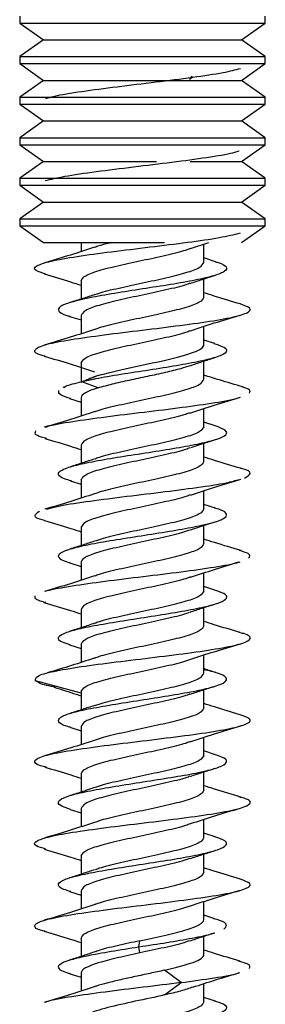
# Model space of a CAD drawing. Units: inches. Extents: x 0.3 to 16.7, y 0.1 to 10.9.
# Drawn here: x 8 to 8, y 5.3 to 5.5 of the extents above; entities that cross this region are included whole.
import ezdxf

# ---------------------------------------------------------------- set-up
doc = ezdxf.new("R2010")
doc.units = ezdxf.units.IN
doc.header["$MEASUREMENT"] = 0

msp = doc.modelspace()

# ---------------------------------------------------------------- linework, layer by layer
at = {"color": 7, "linetype": 'Continuous', "lineweight": 25}
for p, q in [((7.98589184, 5.49406852), (7.98589184, 5.49293293)), ((8.02526192, 5.49293293), (8.02526192, 5.49406852)), ((7.98589184, 5.49293293), (7.98973043, 5.49024512)), ((7.98589184, 5.49293293), (8.02526192, 5.49293293)), ((8.02142334, 5.49024512), (8.02526192, 5.49293293)), ((7.98973043, 5.49024512), (7.98589184, 5.48755732)), ((7.98973043, 5.49024512), (8.02142334, 5.49024512)), ((8.02526192, 5.48755732), (8.02142334, 5.49024512)), ((7.98589184, 5.48755732), (7.98589184, 5.48642172)), ((7.98589184, 5.48755732), (8.02526192, 5.48755732)), ((8.02526192, 5.48642172), (8.02526192, 5.48755732)), ((7.98589184, 5.48642172), (7.98973043, 5.48373392)), ((7.98589184, 5.48642172), (8.02526192, 5.48642172)), ((8.02142334, 5.48373392), (8.02526192, 5.48642172)), ((8.0136126, 5.48423707), (8.01337921, 5.48437138)), ((7.98973043, 5.48373392), (7.98589184, 5.48104611)), ((7.98973043, 5.48373392), (8.02142334, 5.48373392)), ((8.01308986, 5.48393624), (8.0136126, 5.48423707)), ((8.02526192, 5.48104611), (8.02142334, 5.48373392)), ((7.98589184, 5.48104611), (7.98589184, 5.47991052)), ((7.98589184, 5.48104611), (8.02526192, 5.48104611)), ((7.98589184, 5.47991052), (7.98973043, 5.47722271)), ((7.98589184, 5.47991052), (8.02526192, 5.47991052)), ((8.02142334, 5.47722271), (8.02526192, 5.47991052)), ((8.02526192, 5.47991052), (8.02526192, 5.48104611)), ((7.98973043, 5.47722271), (7.98589184, 5.47453491)), ((7.98973043, 5.47722271), (8.02142334, 5.47722271)), ((8.02526192, 5.47453491), (8.02142334, 5.47722271)), ((7.98589184, 5.47453491), (7.98589184, 5.47339931)), ((7.98589184, 5.47453491), (8.02526192, 5.47453491)), ((7.98589184, 5.47339931), (7.98973043, 5.47071151)), ((7.98589184, 5.47339931), (8.02526192, 5.47339931)), ((8.02142334, 5.47071151), (8.02526192, 5.47339931)), ((8.02526192, 5.47339931), (8.02526192, 5.47453491)), ((7.98973043, 5.47071151), (7.98589184, 5.4680237)), ((7.98973043, 5.47071151), (8.00784799, 5.47071151)), ((8.01323302, 5.47071151), (8.02142334, 5.47071151)), ((8.02526192, 5.4680237), (8.02142334, 5.47071151)), ((7.98589184, 5.4680237), (7.98589184, 5.46688811)), ((7.98589184, 5.4680237), (8.02526192, 5.4680237)), ((8.02526192, 5.46688811), (8.02526192, 5.4680237)), ((7.98589184, 5.46688811), (7.98973043, 5.4642003)), ((7.98589184, 5.46688811), (8.02526192, 5.46688811)), ((8.02142334, 5.4642003), (8.02526192, 5.46688811)), ((7.98973043, 5.4642003), (7.98589184, 5.4615125)), ((7.98973043, 5.4642003), (8.02142334, 5.4642003)), ((8.02526192, 5.4615125), (8.02142334, 5.4642003)), ((7.98589184, 5.4615125), (7.98589184, 5.4603769)), ((7.98589184, 5.4615125), (8.02526192, 5.4615125)), ((8.02526192, 5.4603769), (8.02526192, 5.4615125)), ((7.98589184, 5.4603769), (7.98973043, 5.4576891)), ((7.98589184, 5.4603769), (8.02526192, 5.4603769)), ((8.02142334, 5.4576891), (8.02526192, 5.4603769)), ((7.98973043, 5.4576891), (8.00908326, 5.4576891)), ((7.99573436, 5.4576891), (7.99573436, 5.45624775)), ((8.01328972, 5.4567458), (8.01619828, 5.4576891)), ((8.0154194, 5.454521), (8.0154194, 5.45743649)), ((8.01729173, 5.45463267), (8.0154194, 5.455224)), ((7.99573436, 5.45155821), (7.99573436, 5.44862983)), ((8.0154194, 5.44893771), (8.0154194, 5.4518661)), ((7.993879, 5.44585793), (7.99573436, 5.4452718)), ((7.99573436, 5.44597492), (7.99573436, 5.44305984)), ((8.0154194, 5.44133203), (8.0154194, 5.4442481)), ((8.01717886, 5.44147866), (8.0154194, 5.44203526)), ((8.0154194, 5.43574874), (8.0154194, 5.43867719)), ((7.99573436, 5.43836923), (7.99573436, 5.43533039)), ((7.99846761, 5.43634055), (7.99583718, 5.43536475)), ((7.99801206, 5.43578833), (7.99583718, 5.43536475)), ((7.99846761, 5.43438896), (7.99583718, 5.43536475)), ((7.99310649, 5.4345383), (7.99280997, 5.4344495)), ((7.99389772, 5.43266311), (7.99573436, 5.43208264)), ((7.99573436, 5.43278594), (7.99573436, 5.42987074)), ((8.0154194, 5.42814305), (8.0154194, 5.43105863)), ((8.01723282, 5.42827309), (8.0154194, 5.42884635)), ((7.99573436, 5.42518025), (7.99573436, 5.42225178)), ((8.0154194, 5.42255976), (8.0154194, 5.42548844)), ((7.99573436, 5.41959696), (7.99573436, 5.41668088)), ((7.99397867, 5.41944918), (7.99573436, 5.41889371)), ((8.0154194, 5.41495407), (8.0154194, 5.41786901)), ((8.01728776, 5.41506698), (8.0154194, 5.41565724)), ((7.99573436, 5.41199128), (7.99573436, 5.4090629)), ((8.0154194, 5.40937078), (8.0154194, 5.41229922)), ((7.99390086, 5.40628418), (7.99573436, 5.40570489)), ((7.99573436, 5.40640799), (7.99573436, 5.4034923)), ((8.0154194, 5.4017651), (8.0154194, 5.40468115)), ((8.01718406, 5.40191014), (8.0154194, 5.40246832)), ((8.0154194, 5.39618181), (8.0154194, 5.39911027)), ((7.99573436, 5.3988023), (7.99573436, 5.39587373)), ((7.99385425, 5.3931098), (7.99573436, 5.39251587)), ((7.99573436, 5.39321901), (7.99573436, 5.39029926)), ((8.0154194, 5.38857612), (8.0154194, 5.39149202)), ((7.99573436, 5.38538448), (7.98843837, 5.38735307)), ((7.99573436, 5.38561333), (7.99573436, 5.38268484)), ((8.0154194, 5.38299283), (8.0154194, 5.38592133)), ((7.99394974, 5.37989111), (7.99573436, 5.37932675)), ((7.99573436, 5.38003003), (7.99573436, 5.37711426)), ((8.0154194, 5.37538715), (8.0154194, 5.37830226)), ((8.01730622, 5.37549424), (8.0154194, 5.37609025)), ((7.99573436, 5.37242435), (7.99573436, 5.36949592)), ((8.0154194, 5.36980385), (8.0154194, 5.37273237)), ((7.99395527, 5.36670044), (7.99573436, 5.36613784)), ((7.99573436, 5.36684106), (7.99573436, 5.36392492)), ((8.0154194, 5.36219817), (8.0154194, 5.36511374)), ((8.01722818, 5.36232964), (8.0154194, 5.36290132)), ((8.0154194, 5.35661488), (8.0154194, 5.35954328)), ((7.99573436, 5.35923537), (7.99573436, 5.35630688)), ((7.99386538, 5.35353937), (7.99573436, 5.3529489)), ((7.99573436, 5.35365208), (7.99573436, 5.35073701)), ((8.0154194, 5.34900919), (8.0154194, 5.35192523)), ((8.01718226, 5.34915479), (8.0154194, 5.34971244)), ((7.99573436, 5.3460464), (7.99573436, 5.34311794)), ((8.00499112, 5.34464494), (8.00514932, 5.34562073)), ((8.0154194, 5.3434259), (8.0154194, 5.34635435)), ((8.00514932, 5.34366914), (8.00499112, 5.34464494)), ((8.01176206, 5.33891107), (8.00910437, 5.34089807)), ((7.99393596, 5.34032843), (7.99573436, 5.33975981)), ((7.99573436, 5.34046311), (7.99573436, 5.33754786)), ((8.00910437, 5.33692408), (8.01176206, 5.33891107)), ((8.0154194, 5.33582022), (8.0154194, 5.33874081)), ((8.01726856, 5.33593914), (8.0154194, 5.3365235))]:
    msp.add_line(p, q, dxfattribs=at)
for points, knots in [([(8.0136126, 5.48423707), (8.01538411, 5.48448937), (8.01870681, 5.48496259), (8.02047255, 5.48543582), (8.02129689, 5.48565675)], [0, 0, 0, 0, 0.533152538, 1, 1, 1, 1]), ([(7.99008026, 5.4808072), (7.99048848, 5.48094128), (7.99166487, 5.48132766), (7.99572255, 5.48196635), (8.00140946, 5.48272325), (8.00780512, 5.48348016), (8.01167677, 5.48398476), (8.0136126, 5.48423707)], [0, 0, 0, 0, 0.117276428, 0.337957315, 0.558638193, 0.779319086, 1, 1, 1, 1]), ([(7.98996066, 5.46763891), (7.99091064, 5.46787328), (7.99288325, 5.46835996), (7.9980278, 5.46909894), (8.00409014, 5.46985585), (8.01042175, 5.47061275), (8.01599603, 5.47136966), (8.0197735, 5.47197893), (8.02077087, 5.47233589), (8.02106329, 5.47244055)], [0, 0, 0, 0, 0.146434888, 0.304069738, 0.461704572, 0.6193394, 0.776974239, 0.934609093, 1, 1, 1, 1]), ([(7.9900607, 5.4526531), (7.98946069, 5.4528367), (7.98803616, 5.45327261), (7.98832994, 5.45396082), (7.99060923, 5.45471772), (7.99488462, 5.45547463), (8.00051357, 5.45623154), (8.00680959, 5.45698844), (8.01290544, 5.45774535), (8.01818218, 5.45849838), (8.02025611, 5.45899911), (8.02128505, 5.45924754)], [0, 0, 0, 0, 0.08352626, 0.198305765, 0.31308527, 0.427864785, 0.542644309, 0.657423828, 0.772203336, 0.88698284, 1, 1, 1, 1]), ([(8.00058607, 5.4576891), (7.99985863, 5.45751967), (7.99874518, 5.45726034), (7.99813174, 5.45700102), (7.99791907, 5.45691111)], [0, 0, 0, 0, 0.6533211808, 1, 1, 1, 1]), ([(7.9978742, 5.45694263), (7.99661354, 5.45652568), (7.99404463, 5.45567602), (7.99132664, 5.45487233), (7.98994246, 5.45446304)], [0, 0, 0, 0, 0.490735853, 1, 1, 1, 1]), ([(7.99573436, 5.45155821), (7.99588222, 5.45183298), (7.99617793, 5.45238252), (7.9984554, 5.45320683), (8.00170349, 5.45403114), (8.00559252, 5.45485545), (8.00938772, 5.45567976), (8.01213302, 5.45632091), (8.0130249, 5.45668728), (8.01324789, 5.45677888)], [0, 0, 0, 0, 0.1578935353, 0.3157870706, 0.4736806059, 0.6315741412, 0.7894676764, 0.9473612117, 1, 1, 1, 1]), ([(7.99573436, 5.45155821), (7.99588222, 5.45183298), (7.99617793, 5.45238252), (7.9984554, 5.45320683), (8.00170349, 5.45403114), (8.00559252, 5.45485545), (8.00938772, 5.45567976), (8.01213302, 5.45632091), (8.0130249, 5.45668728), (8.01324789, 5.45677888)], [0, 0, 0, 0, 0.157893535, 0.315787071, 0.473680606, 0.631574141, 0.789467676, 0.947361212, 1, 1, 1, 1]), ([(8.01715787, 5.45464268), (8.01734092, 5.45459544), (8.01843944, 5.45431195), (8.01915521, 5.45379222), (8.01900727, 5.45308347), (8.01723302, 5.45237472), (8.01417187, 5.45166597), (8.01013229, 5.45095722), (8.00558026, 5.45024848), (8.00102783, 5.44953973), (7.99698718, 5.44883098), (7.99392423, 5.44812223), (7.99214828, 5.44741348), (7.99199661, 5.44670473), (7.99271788, 5.44618274), (7.99382595, 5.445897), (7.99401787, 5.44584751)], [0, 0, 0, 0, 0.016112398, 0.096696265, 0.177280135, 0.257864004, 0.338447873, 0.419031744, 0.49961561, 0.580199481, 0.660783347, 0.741367218, 0.821951086, 0.902534956, 0.983118826, 1, 1, 1, 1]), ([(7.99801929, 5.44934415), (7.99820816, 5.44942114), (7.99907101, 5.44977291), (8.00177078, 5.45039945), (8.00555998, 5.45122376), (8.00945061, 5.45204807), (8.01269827, 5.45287238), (8.01497586, 5.45369669), (8.01527155, 5.45424623), (8.0154194, 5.454521)], [0, 0, 0, 0, 0.044619858, 0.203849881, 0.363079905, 0.522309929, 0.681539953, 0.840769976, 1, 1, 1, 1]), ([(7.98981582, 5.45266445), (7.99124541, 5.45224579), (7.99325604, 5.45165697), (7.99517874, 5.45102456), (7.99573436, 5.45084181)], [0, 0, 0, 0, 0.711019455, 1, 1, 1, 1]), ([(8.01321042, 5.45113521), (8.01386338, 5.45135518), (8.0151881, 5.45180146), (8.01655895, 5.45222911), (8.01725411, 5.45244598)], [0, 0, 0, 0, 0.492896878, 1, 1, 1, 1]), ([(8.01314594, 5.4511562), (8.0129536, 5.45107773), (8.01208782, 5.45072449), (8.00938349, 5.45009647), (8.00559366, 5.44927216), (8.00170319, 5.44844785), (7.99845548, 5.44762354), (7.99617791, 5.44679923), (7.99588221, 5.44624969), (7.99573436, 5.44597492)], [0, 0, 0, 0, 0.045436536, 0.204530447, 0.363624358, 0.522718268, 0.681812179, 0.840906089, 1, 1, 1, 1]), ([(8.02130911, 5.44784004), (8.0198855, 5.448257), (8.01788258, 5.44884364), (8.015972, 5.4494721), (8.0154194, 5.44965387)], [0, 0, 0, 0, 0.7107676009, 1, 1, 1, 1]), ([(7.99795655, 5.44936516), (7.99730332, 5.44914501), (7.99597798, 5.44869833), (7.99460622, 5.44827037), (7.99391056, 5.44805333)], [0, 0, 0, 0, 0.492871294, 1, 1, 1, 1]), ([(8.0154194, 5.44893771), (8.01527155, 5.44866294), (8.01497584, 5.4481134), (8.01269834, 5.44728909), (8.00945037, 5.44646478), (8.00556088, 5.44564047), (8.0017674, 5.44481616), (7.99903566, 5.44417934), (7.99815237, 5.44381729), (7.99793944, 5.44373)], [0, 0, 0, 0, 0.158286721, 0.316573442, 0.474860163, 0.633146884, 0.791433605, 0.949720326, 1, 1, 1, 1]), ([(7.98995936, 5.43946904), (7.98979616, 5.43950589), (7.98851568, 5.43979505), (7.98805847, 5.44033651), (7.98898585, 5.44109341), (7.99223116, 5.44185032), (7.99714378, 5.44260722), (8.00315403, 5.44336413), (8.00947328, 5.44412104), (8.01528892, 5.44487794), (8.01986784, 5.44563485), (8.02256133, 5.44639175), (8.0232284, 5.44712807), (8.02186817, 5.44761207), (8.021217, 5.44784378)], [0, 0, 0, 0, 0.0132018904, 0.1035815104, 0.1939611238, 0.284340729, 0.3747203342, 0.4650999476, 0.5554795675, 0.6458591841, 0.7362387914, 0.8266183954, 0.9169980056, 1, 1, 1, 1]), ([(8.01325359, 5.44354426), (8.01451884, 5.44396312), (8.01709889, 5.44481723), (8.0198265, 5.4456235), (8.0212165, 5.44603438)], [0, 0, 0, 0, 0.490395767, 1, 1, 1, 1]), ([(7.99790676, 5.44376487), (7.99661645, 5.44333845), (7.9939778, 5.44246642), (7.99121441, 5.44165009), (7.98980233, 5.44123295)], [0, 0, 0, 0, 0.489005666, 1, 1, 1, 1]), ([(7.99573436, 5.43836923), (7.99588222, 5.438644), (7.99617792, 5.43919354), (7.99845543, 5.44001785), (8.00170339, 5.44084216), (8.0055929, 5.44166648), (8.0093863, 5.44249079), (8.01211739, 5.4431274), (8.01300026, 5.44348924), (8.01321272, 5.44357632)], [0, 0, 0, 0, 0.158305637, 0.316611275, 0.474916912, 0.633222549, 0.791528187, 0.949833824, 1, 1, 1, 1]), ([(8.01698764, 5.44149001), (8.01749706, 5.44133825), (8.01879955, 5.44095025), (8.01928463, 5.44032599), (8.01848601, 5.43961725), (8.01617604, 5.4389085), (8.01268492, 5.43819975), (8.00838164, 5.437491), (8.0037838, 5.43678225), (7.99930922, 5.4360735), (7.99699453, 5.435601), (7.99583718, 5.43536475)], [0, 0, 0, 0, 0.0743259693, 0.1900352232, 0.3057444793, 0.4214537297, 0.5371629865, 0.6528722361, 0.7685814927, 0.8842907447, 1, 1, 1, 1]), ([(7.99846761, 5.43634055), (7.99981646, 5.43675651), (8.0015932, 5.43717247), (8.00540612, 5.43800438), (8.00743451, 5.43842033), (8.01105438, 5.43925225), (8.01263844, 5.4396682), (8.01482319, 5.44050011), (8.0154194, 5.44091607), (8.0154194, 5.44133203)], [0, 0, 0, 0, 0.25, 0.25, 0.5, 0.5, 0.75, 0.75, 1, 1, 1, 1]), ([(7.98980813, 5.43947777), (7.99121416, 5.43906231), (7.99396776, 5.43824867), (7.99659392, 5.4373815), (7.99787913, 5.43695712)], [0, 0, 0, 0, 0.510612714, 1, 1, 1, 1]), ([(8.01325349, 5.43796096), (8.01388784, 5.43817455), (8.0151716, 5.43860679), (8.01650759, 5.43902409), (8.01718342, 5.43923519)], [0, 0, 0, 0, 0.494135355, 1, 1, 1, 1]), ([(7.99846761, 5.43438896), (7.99920297, 5.43459693), (8.0006737, 5.43501289), (8.00347544, 5.43563682), (8.00642249, 5.43626076), (8.00928572, 5.43688469), (8.01168906, 5.437458), (8.01278062, 5.43782333), (8.01325076, 5.43798068)], [0, 0, 0, 0, 0.173714292, 0.347428584, 0.521142877, 0.694857169, 0.868571461, 1, 1, 1, 1]), ([(7.99296922, 5.43445389), (7.99306416, 5.43452127), (7.99349205, 5.43482489), (7.99481094, 5.43512851), (7.99583718, 5.43536475)], [0, 0, 0, 0, 0.221890883, 1, 1, 1, 1]), ([(7.99846761, 5.43634055), (7.99804371, 5.43620697), (7.99746026, 5.4360231), (7.99708367, 5.43583924), (7.99698069, 5.43578896)], [0, 0, 0, 0, 0.726532524, 1, 1, 1, 1]), ([(7.99799818, 5.43056372), (7.99819343, 5.43064344), (7.99906168, 5.43099793), (8.00176986, 5.43162718), (8.00556022, 5.43245149), (8.00945055, 5.4332758), (8.01269829, 5.43410011), (8.01497585, 5.43492443), (8.01527155, 5.43547397), (8.0154194, 5.43574874)], [0, 0, 0, 0, 0.0461224396, 0.205102033, 0.3640816264, 0.5230612198, 0.6820408132, 0.8410204066, 1, 1, 1, 1]), ([(8.02171802, 5.43452108), (8.02043868, 5.43489613), (8.01830101, 5.43552281), (8.01624496, 5.43616104), (8.0154194, 5.4364173)], [0, 0, 0, 0, 0.59847685, 1, 1, 1, 1]), ([(7.99402277, 5.43265549), (7.99342699, 5.43284983), (7.99210696, 5.43328042), (7.99213169, 5.43371101), (7.99214526, 5.43394726)], [0, 0, 0, 0, 0.4513324321, 1, 1, 1, 1]), ([(8.02272472, 5.43352435), (8.0228563, 5.43377665), (8.02303102, 5.43411168), (8.02177687, 5.4344467), (8.0214672, 5.43452943)], [0, 0, 0, 0, 0.7530822135, 1, 1, 1, 1]), ([(7.99002416, 5.42805559), (7.99015963, 5.4281124), (7.99089677, 5.4284215), (7.99424526, 5.42898291), (7.99958181, 5.42973982), (8.00584623, 5.43049672), (8.01208437, 5.43125363), (8.01729526, 5.43201054), (8.02046252, 5.4325485), (8.02109729, 5.43283415), (8.02117141, 5.43286751)], [0, 0, 0, 0, 0.035414952, 0.192713357, 0.350011748, 0.507310139, 0.664608545, 0.821906962, 0.979205373, 1, 1, 1, 1]), ([(8.01315737, 5.43032247), (8.01445376, 5.43075237), (8.01710845, 5.43163272), (8.01988971, 5.43245352), (8.02131278, 5.4328735)], [0, 0, 0, 0, 0.4883376, 1, 1, 1, 1]), ([(7.99797707, 5.43060003), (7.99667764, 5.43016956), (7.99401612, 5.42928786), (7.99123306, 5.42846633), (7.98980876, 5.4280459)], [0, 0, 0, 0, 0.4882268398, 1, 1, 1, 1]), ([(8.01313771, 5.43035836), (8.01294786, 5.43028095), (8.01208419, 5.42992876), (8.00938313, 5.42930181), (8.00559375, 5.4284775), (8.00170316, 5.42765319), (7.99845549, 5.42682888), (7.99617791, 5.42600457), (7.99588221, 5.42545503), (7.99573436, 5.42518025)], [0, 0, 0, 0, 0.044850372, 0.204041977, 0.363233582, 0.522425186, 0.681616791, 0.840808395, 1, 1, 1, 1]), ([(7.99022345, 5.42623764), (7.98963592, 5.42639583), (7.9881113, 5.42680631), (7.98835012, 5.4272168), (7.98849692, 5.4274691)], [0, 0, 0, 0, 0.385356567, 1, 1, 1, 1]), ([(7.99418789, 5.41943524), (7.99378171, 5.41954759), (7.9925214, 5.41989619), (7.99189168, 5.42048103), (7.99241149, 5.42118978), (7.99448834, 5.42189853), (7.99779852, 5.42260728), (8.00199215, 5.42331603), (8.00658911, 5.42402478), (8.01107262, 5.42473353), (8.01493358, 5.42544227), (8.01774483, 5.42615102), (8.01915632, 5.42685977), (8.01913027, 5.42756721), (8.017861, 5.42803841), (8.01722813, 5.42827335)], [0, 0, 0, 0, 0.038135305, 0.118327652, 0.198520004, 0.278712351, 0.358904703, 0.439097051, 0.519289402, 0.599481753, 0.679674101, 0.759866453, 0.8400588, 0.920251152, 1, 1, 1, 1]), ([(8.0154194, 5.42814305), (8.01527155, 5.42786828), (8.01497584, 5.42731874), (8.01269834, 5.42649443), (8.00945038, 5.42567012), (8.00556086, 5.42484581), (8.00176747, 5.4240215), (7.99903635, 5.42338488), (7.99815347, 5.42302303), (7.99794101, 5.42293595)], [0, 0, 0, 0, 0.158305157, 0.316610315, 0.474915472, 0.633220629, 0.791525787, 0.949830944, 1, 1, 1, 1]), ([(7.98994059, 5.42624996), (7.99132988, 5.42584211), (7.99330782, 5.42526146), (7.99517783, 5.42464742), (7.99573436, 5.42446468)], [0, 0, 0, 0, 0.702394608, 1, 1, 1, 1]), ([(8.0133215, 5.42479548), (8.01396061, 5.42500995), (8.01525443, 5.42544413), (8.01659661, 5.42586289), (8.01727579, 5.42607479)], [0, 0, 0, 0, 0.493974676, 1, 1, 1, 1]), ([(7.99573436, 5.41959696), (7.99588222, 5.41987173), (7.99617793, 5.42042127), (7.99845541, 5.42124559), (8.00170347, 5.4220699), (8.00559261, 5.42289421), (8.0093874, 5.42371852), (8.01212945, 5.42435863), (8.01301928, 5.42472397), (8.01323988, 5.42481454)], [0, 0, 0, 0, 0.157987211, 0.315974423, 0.473961634, 0.631948845, 0.789936056, 0.947923268, 1, 1, 1, 1]), ([(7.99785954, 5.42295404), (7.99723058, 5.4227426), (7.99595877, 5.42231503), (7.99463427, 5.42190125), (7.99396479, 5.4216921)], [0, 0, 0, 0, 0.494539412, 1, 1, 1, 1]), ([(8.02131357, 5.42146077), (8.0199053, 5.42187384), (8.01789891, 5.42246234), (8.01598881, 5.42308921), (8.0154194, 5.42327608)], [0, 0, 0, 0, 0.701893352, 1, 1, 1, 1]), ([(8.0154194, 5.42255976), (8.01527155, 5.42228499), (8.01497584, 5.42173545), (8.01269833, 5.42091114), (8.00945039, 5.42008683), (8.00556082, 5.41926252), (8.00176763, 5.4184382), (7.99903815, 5.41780211), (7.9981563, 5.41744078), (7.99794504, 5.41735422)], [0, 0, 0, 0, 0.1583526015, 0.316705203, 0.4750578044, 0.6334104059, 0.7917630074, 0.9501156089, 1, 1, 1, 1]), ([(8.0154194, 5.42255976), (8.01527155, 5.42228499), (8.01497584, 5.42173545), (8.01269833, 5.42091114), (8.00945039, 5.42008683), (8.00556082, 5.41926252), (8.00176763, 5.4184382), (7.99903815, 5.41780211), (7.9981563, 5.41744078), (7.99794504, 5.41735422)], [0, 0, 0, 0, 0.158352601, 0.316705203, 0.475057804, 0.633410406, 0.791763007, 0.950115609, 1, 1, 1, 1]), ([(8.02195624, 5.41990004), (8.02236354, 5.42015234), (8.02317815, 5.42065694), (8.02254369, 5.4211787), (8.02131528, 5.42144815), (8.0212371, 5.42146529)], [0, 0, 0, 0, 0.483567071, 0.967134092, 1, 1, 1, 1]), ([(7.99022435, 5.41490784), (7.99072894, 5.41505809), (7.99208084, 5.41546065), (7.99637543, 5.41611551), (8.00219283, 5.41687241), (8.00855122, 5.41762932), (8.01443406, 5.41838623), (8.01897486, 5.41907226), (8.02048844, 5.419506), (8.02112158, 5.41968744)], [0, 0, 0, 0, 0.094309513, 0.252671484, 0.411033443, 0.569395388, 0.727757333, 0.886119292, 1, 1, 1, 1]), ([(8.01325066, 5.41716528), (8.01454348, 5.41759244), (8.01718809, 5.41846625), (8.01995453, 5.41928348), (8.0213686, 5.41970121)], [0, 0, 0, 0, 0.488850668, 1, 1, 1, 1]), ([(7.99790488, 5.41738626), (7.9966381, 5.41696688), (7.99405446, 5.41611156), (7.9913242, 5.41530458), (7.9899326, 5.41489327)], [0, 0, 0, 0, 0.490307993, 1, 1, 1, 1]), ([(8.01321845, 5.41720058), (8.01300428, 5.41711277), (8.01211994, 5.41675019), (8.00938653, 5.41611283), (8.00559284, 5.41528852), (8.0017034, 5.41446421), (7.99845542, 5.4136399), (7.99617792, 5.41281559), (7.99588222, 5.41226605), (7.99573436, 5.41199128)], [0, 0, 0, 0, 0.050570196, 0.208808496, 0.367046797, 0.525285098, 0.683523399, 0.841761699, 1, 1, 1, 1]), ([(7.9939278, 5.4062821), (7.99389538, 5.40629008), (7.99290424, 5.40653432), (7.99213596, 5.40701481), (7.99198945, 5.40772356), (7.99351961, 5.40843231), (7.99637322, 5.40914106), (8.00027635, 5.40984981), (8.00477542, 5.41055855), (8.0093653, 5.4112673), (8.01352876, 5.41197605), (8.01678839, 5.4126848), (8.01880404, 5.41339355), (8.0192435, 5.4141023), (8.01861168, 5.41466492), (8.01741727, 5.4149913), (8.01708744, 5.41508143)], [0, 0, 0, 0, 0.002723675, 0.083269372, 0.163815069, 0.244360768, 0.324906463, 0.405452163, 0.485997857, 0.566543556, 0.647089252, 0.72763495, 0.808180649, 0.888726345, 0.969272044, 1, 1, 1, 1]), ([(8.0154194, 5.41495407), (8.01527155, 5.4146793), (8.01497586, 5.41412976), (8.01269828, 5.41330545), (8.00945058, 5.41248114), (8.00556009, 5.41165683), (8.00177036, 5.41083252), (7.9990668, 5.41020476), (7.99820152, 5.40985176), (7.99800977, 5.40977354)], [0, 0, 0, 0, 0.159116979, 0.318233959, 0.477350938, 0.636467917, 0.795584897, 0.954701876, 1, 1, 1, 1]), ([(7.98987548, 5.41308203), (7.9898664, 5.41308398), (7.98868262, 5.41333823), (7.98800791, 5.41384479), (7.98871887, 5.41434939), (7.98907435, 5.41460169)], [0, 0, 0, 0, 0.003853738, 0.50192686, 1, 1, 1, 1]), ([(7.98986618, 5.4130826), (7.99128879, 5.412666), (7.99328538, 5.41208132), (7.99518754, 5.41145532), (7.99573436, 5.41127536)], [0, 0, 0, 0, 0.712522511, 1, 1, 1, 1]), ([(8.01323294, 5.41157595), (8.01388651, 5.41179592), (8.01521247, 5.4122422), (8.01658348, 5.41266986), (8.01727872, 5.41288673)], [0, 0, 0, 0, 0.492902931, 1, 1, 1, 1]), ([(7.99573436, 5.40640799), (7.99588221, 5.40668276), (7.99617791, 5.4072323), (7.99845546, 5.40805661), (8.00170325, 5.40888092), (8.00559343, 5.40970523), (8.00938433, 5.41052954), (8.01209656, 5.4111601), (8.0129674, 5.41151589), (8.01316571, 5.41159691)], [0, 0, 0, 0, 0.158859731, 0.317719463, 0.476579194, 0.635438925, 0.794298656, 0.953158388, 1, 1, 1, 1]), ([(8.02136883, 5.40825527), (8.01993879, 5.4086743), (8.01791917, 5.40926607), (8.01598425, 5.40990187), (8.0154194, 5.41008747)], [0, 0, 0, 0, 0.708075046, 1, 1, 1, 1]), ([(7.99794418, 5.40979405), (7.99729487, 5.40957525), (7.99597816, 5.40913156), (7.99461367, 5.40870578), (7.99392206, 5.40848997)], [0, 0, 0, 0, 0.493135424, 1, 1, 1, 1]), ([(8.0154194, 5.40937078), (8.01527155, 5.40909601), (8.01497584, 5.40854647), (8.01269835, 5.40772216), (8.00945032, 5.40689785), (8.00556106, 5.40607354), (8.00176674, 5.40524923), (7.99902843, 5.40461031), (7.99814097, 5.40424616), (7.99792315, 5.40415678)], [0, 0, 0, 0, 0.158095721, 0.316191441, 0.474287162, 0.632382883, 0.790478603, 0.948574324, 1, 1, 1, 1]), ([(8.0154194, 5.40937078), (8.01527155, 5.40909601), (8.01497584, 5.40854647), (8.01269835, 5.40772216), (8.00945032, 5.40689785), (8.00556106, 5.40607354), (8.00176674, 5.40524923), (7.99902843, 5.40461031), (7.99814097, 5.40424616), (7.99792315, 5.40415678)], [0, 0, 0, 0, 0.158095721, 0.316191441, 0.474287162, 0.632382883, 0.790478603, 0.948574324, 1, 1, 1, 1]), ([(8.02259405, 5.40703263), (8.02278944, 5.40728493), (8.02310867, 5.40769715), (8.02164832, 5.40810937), (8.02108179, 5.40826929)], [0, 0, 0, 0, 0.612057345, 1, 1, 1, 1]), ([(7.98994974, 5.40169366), (7.9899784, 5.40170721), (7.99054115, 5.40197305), (7.99357485, 5.40249119), (7.99868046, 5.4032481), (8.00489518, 5.40400501), (8.01117895, 5.40476191), (8.01659461, 5.40551882), (8.02004179, 5.40608512), (8.02084373, 5.40639911), (8.02100129, 5.4064608)], [0, 0, 0, 0, 0.008521918, 0.167297613, 0.326073324, 0.484849041, 0.643624746, 0.802400437, 0.961176128, 1, 1, 1, 1]), ([(8.01329818, 5.40399287), (8.01455856, 5.40440932), (8.01712636, 5.40525778), (8.01984183, 5.40606085), (8.02122444, 5.40646973)], [0, 0, 0, 0, 0.490838389, 1, 1, 1, 1]), ([(7.99788236, 5.40418962), (7.99661107, 5.4037693), (7.99401723, 5.40291171), (7.99128253, 5.4021035), (7.98988816, 5.40169141)], [0, 0, 0, 0, 0.490121174, 1, 1, 1, 1]), ([(8.01325098, 5.40402417), (8.01302706, 5.40393217), (8.01213439, 5.4035654), (8.00938784, 5.40292386), (8.00559249, 5.40209955), (8.0017035, 5.40127524), (7.9984554, 5.40045092), (7.99617793, 5.39962661), (7.99588222, 5.39907707), (7.99573436, 5.3988023)], [0, 0, 0, 0, 0.052855093, 0.210712577, 0.368570062, 0.526427546, 0.684285031, 0.842142515, 1, 1, 1, 1]), ([(7.99008371, 5.39990218), (7.98966096, 5.40000828), (7.98823291, 5.40036668), (7.98832394, 5.40072508), (7.98838803, 5.40097738)], [0, 0, 0, 0, 0.296036579, 1, 1, 1, 1]), ([(7.9940519, 5.3930968), (7.99355939, 5.3932474), (7.99229424, 5.39363424), (7.99187442, 5.39425734), (7.99274208, 5.39496609), (7.9951133, 5.39567483), (7.99865158, 5.39638358), (8.00297586, 5.39709233), (8.00759262, 5.39780108), (8.01198278, 5.39850983), (8.01564666, 5.39921858), (8.01818391, 5.39992733), (8.01925842, 5.40063607), (8.01895459, 5.40129931), (8.01764158, 5.4017263), (8.01705504, 5.40191704)], [0, 0, 0, 0, 0.051221198, 0.131576019, 0.211930843, 0.292285666, 0.372640489, 0.452995314, 0.533350135, 0.61370496, 0.69405978, 0.774414605, 0.854769427, 0.935124251, 1, 1, 1, 1]), ([(8.0154194, 5.4017651), (8.01527155, 5.40149033), (8.01497585, 5.40094079), (8.01269832, 5.40011648), (8.00945043, 5.39929216), (8.00556067, 5.39846785), (8.00176817, 5.39764354), (7.99904387, 5.39700911), (7.99816533, 5.39664944), (7.99795796, 5.39656455)], [0, 0, 0, 0, 0.1585045033, 0.3170090067, 0.47551351, 0.6340180134, 0.7925225167, 0.95102702, 1, 1, 1, 1]), ([(7.9897838, 5.39991815), (7.99120799, 5.39950065), (7.99322891, 5.39890822), (7.9951632, 5.3982731), (7.99573436, 5.39808556)], [0, 0, 0, 0, 0.7047196114, 1, 1, 1, 1]), ([(8.01320098, 5.39837612), (8.01384234, 5.39859246), (8.0151417, 5.39903075), (8.01649242, 5.39945253), (8.01717642, 5.39966612)], [0, 0, 0, 0, 0.493604016, 1, 1, 1, 1]), ([(7.99573436, 5.39321901), (7.99588221, 5.39349378), (7.99617791, 5.39404332), (7.99845549, 5.39486763), (8.00170315, 5.39569194), (8.00559379, 5.39651626), (8.00938298, 5.39734057), (8.01208269, 5.39796708), (8.0129455, 5.39831883), (8.01313432, 5.39839581)], [0, 0, 0, 0, 0.159231852, 0.318463704, 0.477695555, 0.636927407, 0.796159259, 0.955391111, 1, 1, 1, 1]), ([(7.9978858, 5.39658509), (7.99723434, 5.39636611), (7.99591319, 5.39592202), (7.99454717, 5.39549595), (7.99385474, 5.39527998)], [0, 0, 0, 0, 0.493098025, 1, 1, 1, 1]), ([(8.0154194, 5.39618181), (8.01527155, 5.39590704), (8.01497583, 5.3953575), (8.01269838, 5.39453318), (8.00945023, 5.39370887), (8.00556141, 5.39288456), (8.00176543, 5.39206025), (7.99901379, 5.39141709), (7.99811789, 5.3910487), (7.99789022, 5.39095508)], [0, 0, 0, 0, 0.157710871, 0.315421742, 0.473132613, 0.630843484, 0.788554355, 0.946265226, 1, 1, 1, 1]), ([(8.0154194, 5.39618181), (8.01527155, 5.39590704), (8.01497583, 5.3953575), (8.01269838, 5.39453318), (8.00945023, 5.39370887), (8.00556141, 5.39288456), (8.00176543, 5.39206025), (7.99901379, 5.39141709), (7.99811789, 5.3910487), (7.99789022, 5.39095508)], [0, 0, 0, 0, 0.157710871, 0.315421742, 0.473132613, 0.630843484, 0.788554355, 0.946265226, 1, 1, 1, 1]), ([(8.02124126, 5.395104), (8.01983442, 5.39551637), (8.01784973, 5.39609812), (8.01596744, 5.39671726), (8.0154194, 5.39689752)], [0, 0, 0, 0, 0.7088452801, 1, 1, 1, 1]), ([(7.98843837, 5.38735307), (7.98841139, 5.38760537), (7.98835741, 5.38810998), (7.9910819, 5.38886688), (7.99551242, 5.38962379), (8.00128006, 5.3903807), (8.0075882, 5.3911376), (8.01364364, 5.39189451), (8.01864972, 5.39265141), (8.0220156, 5.39340832), (8.02311396, 5.39416523), (8.02267321, 5.39473468), (8.02129194, 5.39505183), (8.02100951, 5.39511668)], [0, 0, 0, 0, 0.0974941795, 0.1949883498, 0.2924825134, 0.3899766805, 0.4874708576, 0.5849650383, 0.682459212, 0.7799533768, 0.8774475416, 0.9749417154, 1, 1, 1, 1]), ([(8.01317985, 5.3907631), (8.01446371, 5.39118893), (8.01708864, 5.39205955), (8.01985083, 5.39287503), (8.02126203, 5.39329166)], [0, 0, 0, 0, 0.489101182, 1, 1, 1, 1]), ([(7.99782177, 5.39097943), (7.99663338, 5.39058538), (7.99423078, 5.38978872), (7.99164894, 5.38901733), (7.99034415, 5.38862749)], [0, 0, 0, 0, 0.494627299, 1, 1, 1, 1]), ([(7.99573436, 5.38561333), (7.99588221, 5.3858881), (7.99617791, 5.38643764), (7.99845547, 5.38726195), (8.00170321, 5.38808626), (8.00559356, 5.38891057), (8.00938383, 5.38973488), (8.01209132, 5.39036391), (8.01295912, 5.39071818), (8.01315385, 5.39079767)], [0, 0, 0, 0, 0.159000118, 0.318000237, 0.477000355, 0.636000473, 0.795000591, 0.95400071, 1, 1, 1, 1]), ([(7.99412235, 5.3798784), (7.99386112, 5.37994639), (7.99269218, 5.38025062), (7.99196593, 5.38079111), (7.99219674, 5.38149986), (7.99403332, 5.38220861), (7.99714807, 5.38291736), (8.00122144, 5.38362611), (8.00578488, 5.38433486), (8.01032514, 5.3850436), (8.01432972, 5.38575235), (8.01734348, 5.3864611), (8.01903757, 5.38716985), (8.01917771, 5.3878786), (8.01799056, 5.38854152), (8.0162128, 5.38896818), (8.0154194, 5.3891586)], [0, 0, 0, 0, 0.0219789824, 0.0983510439, 0.1747231009, 0.2510951626, 0.3274672201, 0.4038392814, 0.4802113411, 0.5565834009, 0.6329554622, 0.7093275197, 0.7856995814, 0.8620716383, 0.9384436999, 1, 1, 1, 1]), ([(7.99794054, 5.38336884), (7.99815314, 5.38345598), (7.99903615, 5.38381789), (8.00176745, 5.38445457), (8.00556087, 5.38527888), (8.00945038, 5.38610319), (8.01269834, 5.3869275), (8.01497584, 5.38775181), (8.01527155, 5.38830135), (8.0154194, 5.38857612)], [0, 0, 0, 0, 0.050202157, 0.208501797, 0.366801438, 0.525101078, 0.683400719, 0.841700359, 1, 1, 1, 1]), ([(8.01735847, 5.38866662), (8.01673193, 5.38885981), (8.01607717, 5.38906171), (8.01544658, 5.38926674), (8.0154194, 5.38927558)], [0, 0, 0, 0, 0.956901346, 1, 1, 1, 1]), ([(7.99164891, 5.38631789), (7.99115219, 5.38641065), (7.98930441, 5.38675571), (7.98880415, 5.38710077), (7.98843837, 5.38735307)], [0, 0, 0, 0, 0.268819135, 1, 1, 1, 1]), ([(8.01329875, 5.38522065), (8.01393183, 5.38543338), (8.01521257, 5.38586373), (8.01654454, 5.38627962), (8.01721811, 5.38648994)], [0, 0, 0, 0, 0.494305643, 1, 1, 1, 1]), ([(7.99140022, 5.38632649), (7.9926173, 5.38595154), (7.99411204, 5.38549104), (7.99548021, 5.38502189), (7.99573436, 5.38493474)], [0, 0, 0, 0, 0.814236017, 1, 1, 1, 1]), ([(8.01321787, 5.38523911), (8.01300387, 5.38515137), (8.01211968, 5.38478887), (8.00938651, 5.38415159), (8.00559285, 5.38332728), (8.0017034, 5.38250297), (7.99845542, 5.38167866), (7.99617792, 5.38085435), (7.99588222, 5.38030481), (7.99573436, 5.38003003)], [0, 0, 0, 0, 0.050529004, 0.20877417, 0.367019336, 0.525264502, 0.683509668, 0.841754834, 1, 1, 1, 1]), ([(7.99785951, 5.38338711), (7.99722919, 5.38317521), (7.99595438, 5.38274666), (7.99462728, 5.38233215), (7.99395637, 5.38212259)], [0, 0, 0, 0, 0.494449451, 1, 1, 1, 1]), ([(8.02123122, 5.38191793), (8.01983988, 5.38232637), (8.01785663, 5.38290857), (8.01597961, 5.38352467), (8.0154194, 5.38370854)], [0, 0, 0, 0, 0.701547413, 1, 1, 1, 1]), ([(7.99017925, 5.37348732), (7.98983726, 5.3735678), (7.98842315, 5.37390058), (7.98804003, 5.37448567), (7.98928188, 5.37524257), (7.99275842, 5.37599948), (7.99784656, 5.37675638), (8.00393865, 5.37751329), (8.01023988, 5.3782702), (8.01593795, 5.3790271), (8.02031854, 5.37978401), (8.0227458, 5.38054091), (8.02315382, 5.38125444), (8.02171207, 5.38171567), (8.02105899, 5.38192459)], [0, 0, 0, 0, 0.028615935, 0.118325786, 0.208035645, 0.297745505, 0.387455356, 0.4771652, 0.566875048, 0.656584905, 0.746294765, 0.836004619, 0.925714465, 1, 1, 1, 1]), ([(8.0154194, 5.38299283), (8.01527155, 5.38271806), (8.01497585, 5.38216852), (8.0126983, 5.38134421), (8.00945053, 5.3805199), (8.00556029, 5.37969559), (8.0017696, 5.37887128), (7.99905894, 5.37824122), (7.9981891, 5.37788594), (7.99799198, 5.37780542)], [0, 0, 0, 0, 0.158906185, 0.31781237, 0.476718555, 0.63562474, 0.794530925, 0.95343711, 1, 1, 1, 1]), ([(8.01317954, 5.37757414), (8.01448102, 5.3780051), (8.01714715, 5.37888794), (8.01993227, 5.37971018), (8.02135782, 5.38013103)], [0, 0, 0, 0, 0.4881552258, 1, 1, 1, 1]), ([(7.99796451, 5.37783978), (7.99667988, 5.37741395), (7.99405345, 5.37654333), (7.99129138, 5.3757278), (7.98988027, 5.37531115)], [0, 0, 0, 0, 0.489113668, 1, 1, 1, 1]), ([(7.99573436, 5.37242435), (7.99588221, 5.37269912), (7.99617791, 5.37324866), (7.99845547, 5.37407297), (8.00170322, 5.37489728), (8.00559351, 5.37572159), (8.00938403, 5.3765459), (8.01209342, 5.37717555), (8.01296245, 5.37753042), (8.01315861, 5.37761053)], [0, 0, 0, 0, 0.1589437585, 0.3178875171, 0.4768312756, 0.6357750342, 0.7947187927, 0.9536625513, 1, 1, 1, 1]), ([(7.99573436, 5.37242435), (7.99588221, 5.37269912), (7.99617791, 5.37324866), (7.99845547, 5.37407297), (8.00170322, 5.37489728), (8.00559351, 5.37572159), (8.00938403, 5.3765459), (8.01209342, 5.37717555), (8.01296245, 5.37753042), (8.01315861, 5.37761053)], [0, 0, 0, 0, 0.158943759, 0.317887517, 0.476831276, 0.635775034, 0.794718793, 0.953662551, 1, 1, 1, 1]), ([(7.99403841, 5.36669618), (7.99342619, 5.36690575), (7.99212381, 5.36735157), (7.99192817, 5.36803364), (7.99314273, 5.36874239), (7.99579451, 5.36945114), (7.99954209, 5.37015988), (8.00397361, 5.37086863), (8.00858521, 5.37157738), (8.01285849, 5.37228613), (8.01630489, 5.37299488), (8.01855681, 5.37370363), (8.01927967, 5.37441238), (8.01878019, 5.37501404), (8.01753492, 5.37537946), (8.01709474, 5.37550862)], [0, 0, 0, 0, 0.071343867, 0.151769726, 0.232195582, 0.312621442, 0.393047296, 0.473473156, 0.553899011, 0.63432487, 0.714750728, 0.795176585, 0.875602445, 0.9560283, 1, 1, 1, 1]), ([(8.0154194, 5.37538715), (8.01527155, 5.37511237), (8.01497586, 5.37456283), (8.01269827, 5.37373852), (8.00945064, 5.37291421), (8.00555989, 5.3720899), (8.00177109, 5.37126559), (7.99907415, 5.37063997), (7.99821311, 5.37028912), (7.9980264, 5.37021304)], [0, 0, 0, 0, 0.159314586, 0.318629172, 0.477943759, 0.637258345, 0.796572931, 0.955887517, 1, 1, 1, 1]), ([(7.98991528, 5.37350135), (7.99132134, 5.37308918), (7.99330524, 5.37250762), (7.99518644, 5.37188889), (7.99573436, 5.37170868)], [0, 0, 0, 0, 0.70873601, 1, 1, 1, 1]), ([(8.01325482, 5.37201653), (8.01390784, 5.37223613), (8.01523247, 5.37268158), (8.01660167, 5.37310866), (8.01729589, 5.37332519)], [0, 0, 0, 0, 0.4929793658, 1, 1, 1, 1]), ([(8.01318477, 5.37203735), (8.01298072, 5.37195387), (8.012105, 5.37159563), (8.00938514, 5.37096261), (8.00559321, 5.3701383), (8.0017033, 5.36931399), (7.99845545, 5.36848968), (7.99617792, 5.36766537), (7.99588221, 5.36711583), (7.99573436, 5.36684106)], [0, 0, 0, 0, 0.048192206, 0.206826838, 0.36546147, 0.524096103, 0.682730735, 0.841365368, 1, 1, 1, 1]), ([(7.99796167, 5.37023307), (7.99731713, 5.37001563), (7.99601079, 5.36957494), (7.99465407, 5.36915138), (7.99396675, 5.3689368)], [0, 0, 0, 0, 0.493396122, 1, 1, 1, 1]), ([(8.0154194, 5.36980385), (8.01527155, 5.36952908), (8.01497584, 5.36897954), (8.01269836, 5.36815523), (8.00945027, 5.36733092), (8.00556125, 5.36650661), (8.00176601, 5.3656823), (7.99902035, 5.36504104), (7.99812824, 5.36467455), (7.99790498, 5.36458283)], [0, 0, 0, 0, 0.15788311, 0.315766219, 0.473649329, 0.631532439, 0.789415548, 0.947298658, 1, 1, 1, 1]), ([(8.02137142, 5.36868756), (8.01994649, 5.36910526), (8.01792522, 5.36969777), (8.01599027, 5.37033317), (8.0154194, 5.37052063)], [0, 0, 0, 0, 0.7049731474, 1, 1, 1, 1]), ([(7.99007106, 5.36033055), (7.98948211, 5.36050748), (7.98805334, 5.36093672), (7.98830033, 5.36161826), (7.9905216, 5.36237517), (7.99475298, 5.36313207), (8.00035697, 5.36388898), (8.00663696, 5.36464588), (8.01278171, 5.36540279), (8.01799072, 5.3661597), (8.02163813, 5.3669166), (8.02308851, 5.36767351), (8.02284288, 5.368269), (8.02145545, 5.3686122), (8.021088, 5.36870309)], [0, 0, 0, 0, 0.063398624, 0.153801987, 0.244205357, 0.334608734, 0.425012112, 0.515415481, 0.605818844, 0.696222211, 0.786625586, 0.877028965, 0.967432337, 1, 1, 1, 1]), ([(8.01329881, 5.36442613), (8.01457132, 5.36484625), (8.01716744, 5.36570337), (8.01990094, 5.36651132), (8.02129459, 5.36692325)], [0, 0, 0, 0, 0.490159643, 1, 1, 1, 1]), ([(7.99785794, 5.36461414), (7.99659901, 5.36419804), (7.99403441, 5.3633504), (7.99132077, 5.36254786), (7.98993924, 5.36213928)], [0, 0, 0, 0, 0.49089174, 1, 1, 1, 1]), ([(7.99573436, 5.35923537), (7.99588222, 5.35951014), (7.99617793, 5.36005968), (7.99845539, 5.36088399), (8.00170351, 5.36170831), (8.00559244, 5.36253262), (8.00938801, 5.36335693), (8.01213627, 5.36399901), (8.01303003, 5.36436633), (8.01325521, 5.36445888)], [0, 0, 0, 0, 0.157808046, 0.315616093, 0.473424139, 0.631232186, 0.789040232, 0.946848278, 1, 1, 1, 1]), ([(7.99573436, 5.35923537), (7.99588222, 5.35951014), (7.99617793, 5.36005968), (7.99845539, 5.36088399), (8.00170351, 5.36170831), (8.00559244, 5.36253262), (8.00938801, 5.36335693), (8.01213627, 5.36399901), (8.01303003, 5.36436633), (8.01325521, 5.36445888)], [0, 0, 0, 0, 0.157808046, 0.315616093, 0.473424139, 0.631232186, 0.789040232, 0.946848278, 1, 1, 1, 1]), ([(7.99407787, 5.35352444), (7.99368412, 5.35363585), (7.99245539, 5.35398351), (7.99188498, 5.35456742), (7.99247206, 5.35527616), (7.99461047, 5.35598491), (7.99796811, 5.35669366), (8.00219014, 5.35740241), (8.00679311, 5.35811116), (8.01125964, 5.35881991), (8.01508231, 5.35952866), (8.0178392, 5.3602374), (8.01918299, 5.36094615), (8.01909749, 5.36164416), (8.01781732, 5.36210592), (8.01719212, 5.36233143)], [0, 0, 0, 0, 0.037950142, 0.118425847, 0.198901549, 0.279377253, 0.359852956, 0.440328658, 0.520804363, 0.601280063, 0.681755767, 0.762231468, 0.842707172, 0.923182875, 1, 1, 1, 1]), ([(8.0154194, 5.36219817), (8.01527155, 5.3619234), (8.01497585, 5.36137386), (8.01269831, 5.36054955), (8.00945048, 5.35972524), (8.00556046, 5.35890092), (8.00176895, 5.35807661), (7.99905216, 5.35744459), (7.99817841, 5.35708733), (7.99797667, 5.35700485)], [0, 0, 0, 0, 0.158725186, 0.317450372, 0.476175558, 0.634900744, 0.793625931, 0.952351117, 1, 1, 1, 1]), ([(7.98981196, 5.36034277), (7.99124282, 5.35992375), (7.99325438, 5.35933469), (7.99517881, 5.35870169), (7.99573436, 5.35851896)], [0, 0, 0, 0, 0.711317349, 1, 1, 1, 1]), ([(8.01320999, 5.35881223), (8.01385677, 5.35903023), (8.01516796, 5.35947216), (8.01652805, 5.35989663), (8.01721724, 5.36011172)], [0, 0, 0, 0, 0.4932789492, 1, 1, 1, 1]), ([(8.01314373, 5.35883251), (8.01295206, 5.35875433), (8.01208684, 5.35840137), (8.00938339, 5.35777364), (8.00559368, 5.35694933), (8.00170318, 5.35612502), (7.99845548, 5.3553007), (7.99617791, 5.35447639), (7.99588221, 5.35392685), (7.99573436, 5.35365208)], [0, 0, 0, 0, 0.045279204, 0.204399337, 0.363519469, 0.522639602, 0.681759735, 0.840879867, 1, 1, 1, 1]), ([(7.99790742, 5.35702558), (7.99725423, 5.35680586), (7.99592919, 5.35636013), (7.99455937, 5.35593286), (7.99386482, 5.35571622)], [0, 0, 0, 0, 0.492955981, 1, 1, 1, 1]), ([(8.0154194, 5.35661488), (8.01527155, 5.35634011), (8.01497584, 5.35579057), (8.01269833, 5.35496626), (8.00945041, 5.35414194), (8.00556074, 5.35331763), (8.00176792, 5.35249332), (7.99904123, 5.35185812), (7.99816117, 5.35149769), (7.99795201, 5.35141203)], [0, 0, 0, 0, 0.158434518, 0.316869036, 0.475303553, 0.633738071, 0.792172589, 0.950607107, 1, 1, 1, 1]), ([(8.02131112, 5.35551661), (8.01988713, 5.35593368), (8.01788368, 5.35652048), (8.01597226, 5.3571492), (8.0154194, 5.35733105)], [0, 0, 0, 0, 0.710762016, 1, 1, 1, 1]), ([(7.98994573, 5.34714495), (7.98980849, 5.34717565), (7.98854328, 5.34745865), (7.98806539, 5.34799395), (7.98892834, 5.34875085), (7.99212385, 5.34950776), (7.99699851, 5.35026467), (8.00299004, 5.35102157), (8.00931146, 5.35177848), (8.01515031, 5.35253539), (8.01976957, 5.35329229), (8.02251859, 5.3540492), (8.02324168, 5.35479153), (8.02189674, 5.35528156), (8.02124426, 5.35551929)], [0, 0, 0, 0, 0.010996675, 0.101380691, 0.191764698, 0.282148702, 0.372532712, 0.462916731, 0.55330075, 0.64368476, 0.734068764, 0.824452771, 0.914836787, 1, 1, 1, 1]), ([(8.01325433, 5.35122169), (8.01452028, 5.35164074), (8.01710196, 5.3524953), (8.01983053, 5.35330183), (8.02122112, 5.35371287)], [0, 0, 0, 0, 0.4903617572, 1, 1, 1, 1]), ([(7.99792166, 5.35144716), (7.99662926, 5.35101984), (7.99398544, 5.35014567), (7.9912177, 5.34932817), (7.98980293, 5.34891029)], [0, 0, 0, 0, 0.488837682, 1, 1, 1, 1]), ([(7.99573436, 5.3460464), (7.99588222, 5.34632117), (7.99617792, 5.34687071), (7.99845543, 5.34769502), (8.00170339, 5.34851933), (8.00559289, 5.34934364), (8.00938633, 5.35016795), (8.01211781, 5.35080469), (8.01300092, 5.35116665), (8.01321366, 5.35125385)], [0, 0, 0, 0, 0.158294607, 0.316589214, 0.47488382, 0.633178427, 0.791473034, 0.949767641, 1, 1, 1, 1]), ([(7.99573436, 5.3460464), (7.99588222, 5.34632117), (7.99617792, 5.34687071), (7.99845543, 5.34769502), (8.00170339, 5.34851933), (8.00559289, 5.34934364), (8.00938633, 5.35016795), (8.01211781, 5.35080469), (8.01300092, 5.35116665), (8.01321366, 5.35125385)], [0, 0, 0, 0, 0.158294607, 0.316589214, 0.47488382, 0.633178427, 0.791473034, 0.949767641, 1, 1, 1, 1]), ([(8.00514932, 5.34562073), (8.0064721, 5.34590311), (8.00780605, 5.34618548), (8.01028425, 5.34675022), (8.01142741, 5.34703259), (8.0133401, 5.34759733), (8.01410879, 5.34787971), (8.01514867, 5.34844445), (8.0154194, 5.34872682), (8.0154194, 5.34900919)], [0, 0, 0, 0, 0.25, 0.25, 0.5, 0.5, 0.75, 0.75, 1, 1, 1, 1]), ([(8.01859512, 5.34747993), (8.01883106, 5.34771618), (8.01930293, 5.34818868), (8.01853702, 5.34875162), (8.01732034, 5.34907832), (8.0169835, 5.34916876)], [0, 0, 0, 0, 0.419667724, 0.839335424, 1, 1, 1, 1]), ([(7.98981644, 5.34715245), (7.99122446, 5.34673931), (7.99323799, 5.34614849), (7.99515721, 5.34551918), (7.99573436, 5.34532993)], [0, 0, 0, 0, 0.699279063, 1, 1, 1, 1]), ([(8.00499112, 5.34464494), (8.00651991, 5.34488118), (8.00957749, 5.34535368), (8.01362007, 5.34606243), (8.01622994, 5.34658078), (8.01694781, 5.34686288), (8.01706449, 5.34690873)], [0, 0, 0, 0, 0.313079772, 0.626159536, 0.939239311, 1, 1, 1, 1]), ([(8.01315362, 5.34560426), (8.01380616, 5.34582456), (8.01513021, 5.34627157), (8.01650246, 5.34669978), (8.0171984, 5.34691694)], [0, 0, 0, 0, 0.492840895, 1, 1, 1, 1]), ([(8.00514932, 5.34562073), (8.00392372, 5.34535357), (8.00147252, 5.34481923), (7.99897556, 5.34423333), (7.99820208, 5.34391461), (7.99807696, 5.34386305)], [0, 0, 0, 0, 0.4560030377, 0.9120060753, 1, 1, 1, 1]), ([(8.01307906, 5.34562573), (8.01286017, 5.34553828), (8.01193453, 5.34516845), (8.00908377, 5.34451625), (8.0064608, 5.34395151), (8.00514932, 5.34366914)], [0, 0, 0, 0, 0.1340928206, 0.5670464103, 1, 1, 1, 1]), ([(7.994011, 5.3403224), (7.99391689, 5.34034575), (7.99287054, 5.34060535), (7.99209236, 5.34110119), (7.99202649, 5.34180994), (7.99361811, 5.34251869), (7.99652725, 5.34322744), (8.00046271, 5.34393619), (8.00348165, 5.34440869), (8.00499112, 5.34464494)], [0, 0, 0, 0, 0.01620364, 0.180169695, 0.34413576, 0.508101815, 0.672067879, 0.836033937, 1, 1, 1, 1]), ([(7.99805274, 5.34388562), (7.99738767, 5.34366093), (7.99603582, 5.34320421), (7.99464009, 5.34276897), (7.99393102, 5.34254786)], [0, 0, 0, 0, 0.491971893, 1, 1, 1, 1]), ([(8.02121099, 5.34235683), (8.01982355, 5.34276421), (8.01784611, 5.34334482), (8.01597707, 5.34395842), (8.0154194, 5.34414149)], [0, 0, 0, 0, 0.701631752, 1, 1, 1, 1]), ([(8.00514932, 5.34366914), (8.0026462, 5.3431348), (8.00020035, 5.34260046), (7.99673487, 5.34153178), (7.99573436, 5.34099744), (7.99573436, 5.34046311)], [0, 0, 0, 0, 0.5, 0.5, 1, 1, 1, 1]), ([(8.00910437, 5.34089807), (8.01094862, 5.34131938), (8.01256953, 5.34174068), (8.01480734, 5.34258329), (8.0154194, 5.3430046), (8.0154194, 5.3434259)], [0, 0, 0, 0, 0.5, 0.5, 1, 1, 1, 1]), ([(8.02270567, 5.34118179), (8.02281548, 5.34143409), (8.02298788, 5.34183019), (8.02146702, 5.34222628), (8.02091492, 5.34237007)], [0, 0, 0, 0, 0.636978136, 1, 1, 1, 1]), ([(8.00910437, 5.34089807), (8.00834249, 5.34072863), (8.00681873, 5.34038974), (8.00440824, 5.33988141), (8.00206957, 5.33937307), (7.9999735, 5.33886474), (7.99857782, 5.33849606), (7.99805919, 5.33829682), (7.99798162, 5.33826702)], [0, 0, 0, 0, 0.193204908, 0.386409816, 0.579614724, 0.772819632, 0.96602454, 1, 1, 1, 1]), ([(8.01176206, 5.33891107), (8.0135801, 5.33916338), (8.01721617, 5.33966798), (8.02035396, 5.34020166), (8.02100548, 5.34048303), (8.0210728, 5.3405121)], [0, 0, 0, 0, 0.472762082, 0.94552412, 1, 1, 1, 1]), ([(8.01363601, 5.33817007), (8.01484519, 5.33856292), (8.0172889, 5.33935684), (8.01988124, 5.34012643), (8.02119086, 5.34051522)], [0, 0, 0, 0, 0.494812642, 1, 1, 1, 1]), ([(7.99798387, 5.3382795), (7.9966839, 5.33784875), (7.99402098, 5.33696637), (7.99123647, 5.33614448), (7.98981129, 5.33572382)], [0, 0, 0, 0, 0.488173151, 1, 1, 1, 1]), ([(8.01176206, 5.33891107), (8.00975, 5.33865877), (8.00572588, 5.33815417), (7.99941268, 5.33739726), (7.99412821, 5.33664036), (7.99083095, 5.33608546), (7.9901256, 5.33578287), (7.99000837, 5.33573258)], [0, 0, 0, 0, 0.238133689, 0.476267356, 0.714401007, 0.952534666, 1, 1, 1, 1]), ([(8.01367789, 5.33818469), (8.01305407, 5.33797514), (8.01180317, 5.33755493), (8.01000554, 5.33713473), (8.00910437, 5.33692408)], [0, 0, 0, 0, 0.4986896783, 1, 1, 1, 1]), ([(8.00910437, 5.33692408), (8.0076209, 5.33658519), (8.00599823, 5.3362463), (8.0028422, 5.33556852), (8.0013117, 5.33522964), (7.99869255, 5.33455186), (7.99760629, 5.33421297), (7.99612652, 5.3335352), (7.99573436, 5.33319631), (7.99573436, 5.33285742)], [0, 0, 0, 0, 0.25, 0.25, 0.5, 0.5, 0.75, 0.75, 1, 1, 1, 1]), ([(8.0154194, 5.33582022), (8.01527155, 5.33554545), (8.01497585, 5.3349959), (8.0126983, 5.33417159), (8.00945052, 5.33334728), (8.00556031, 5.33252297), (8.00176953, 5.33169866), (7.99905818, 5.33106839), (7.99818791, 5.33071288), (7.99799027, 5.33063215)], [0, 0, 0, 0, 0.1588859751, 0.3177719501, 0.4766579252, 0.6355439003, 0.7944298753, 0.9533158504, 1, 1, 1, 1]), ([(8.01801892, 5.33401371), (8.01845732, 5.33424996), (8.01933412, 5.33472246), (8.01891594, 5.33536784), (8.01763959, 5.33577697), (8.01710026, 5.33594985)], [0, 0, 0, 0, 0.366061348, 0.73212271, 1, 1, 1, 1])]:
    msp.add_open_spline(points, degree=3, knots=knots, dxfattribs=at)
msp.add_open_spline([(7.99846761, 5.43438896), (7.99673487, 5.43385462), (7.99573436, 5.43332028), (7.99573436, 5.43278594)], degree=3, dxfattribs=at)

doc.saveas('drawing.dxf')
